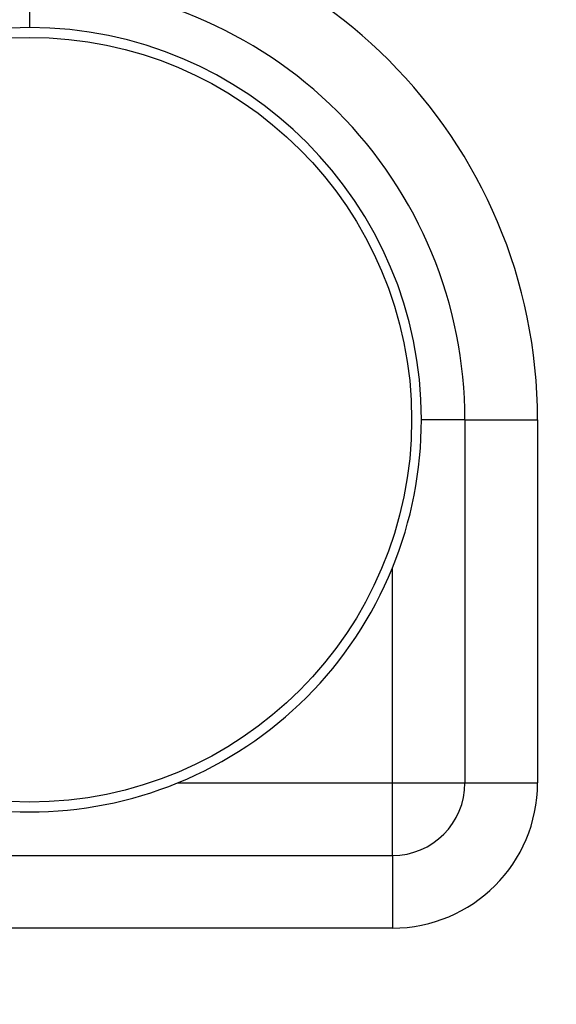
# Model space of a CAD drawing. Extents: x 6 to 915, y 18 to 748.
# Drawn here: x 526 to 529, y 141 to 148 of the extents above; entities that cross this region are included whole.
import ezdxf

# ---------------------------------------------------------------- set-up
doc = ezdxf.new("R2010")
doc.units = 0
doc.linetypes.add('HIDDENNEW0', pattern=[4.5, 1.5, -1.5, 1.5])
doc.layers.add('MUOTOVIIVAT', color=40, linetype='HIDDENNEW0')
doc.layers.add('TANGVIIVATNONDEF', color=3, linetype='HIDDENNEW0')

msp = doc.modelspace()

# ---------------------------------------------------------------- linework, layer by layer
at = {"layer": 'MUOTOVIIVAT', "color": 40, "linetype": 'CONTINUOUS'}
for p, q in [((528.7582, 145.17814), (528.7582, 142.67814)), ((523.90726, 142.17814), (528.2582, 142.17814))]:
    msp.add_line(p, q, dxfattribs=at)
at = {"layer": 'MUOTOVIIVAT', "color": 6, "linetype": 'CONTINUOUS'}
msp.add_circle((525.7582, 145.17814), 2.632615, dxfattribs=at)
at = {"layer": 'MUOTOVIIVAT', "color": 40, "linetype": 'CONTINUOUS'}
for centre, radius, start, end in [((525.7582, 145.17814), 3, 359.99999, 450.00001), ((525.7582, 145.17814), 2.7, 90, 112.20096), ((525.7582, 145.17814), 2.7, 0, 90), ((525.7582, 145.17814), 2.7, 337.8039, 360), ((525.7582, 145.17814), 2.7, 292.18954, 337.8039), ((525.7582, 145.17814), 2.7, 247.80369, 270), ((525.7582, 145.17814), 2.7, 270, 292.18954), ((528.2582, 142.67814), 0.5, 270, 360), ((548.7582, 165.60889), 35, 223.91933, 316.08067)]:
    msp.add_arc(centre, radius, start, end, dxfattribs=at)
at = {"layer": 'TANGVIIVATNONDEF', "color": 40, "linetype": 'CONTINUOUS'}
for p, q in [((525.7582, 148.17814), (525.7582, 147.87814)), ((528.7582, 145.17814), (528.4582, 145.17814)), ((528.7582, 145.17814), (529.2582, 145.17814)), ((529.2582, 145.17814), (529.2582, 142.67814)), ((528.2582, 142.67814), (528.2582, 144.1581)), ((526.7779, 142.67814), (528.2582, 142.67814)), ((528.2582, 142.17814), (528.2582, 142.67814)), ((528.2582, 142.67814), (528.7582, 142.67814)), ((528.7582, 142.67814), (529.2582, 142.67814)), ((528.2582, 142.17814), (528.2582, 141.67814)), ((528.2582, 141.67814), (523.90726, 141.67814))]:
    msp.add_line(p, q, dxfattribs=at)
for centre, radius, start, end in [((525.7582, 145.17814), 3.5, 0, 90), ((528.2582, 142.67814), 1, 270, 360), ((548.7582, 165.60889), 34.5, 223.91933, 316.08067)]:
    msp.add_arc(centre, radius, start, end, dxfattribs=at)

doc.saveas('drawing.dxf')
